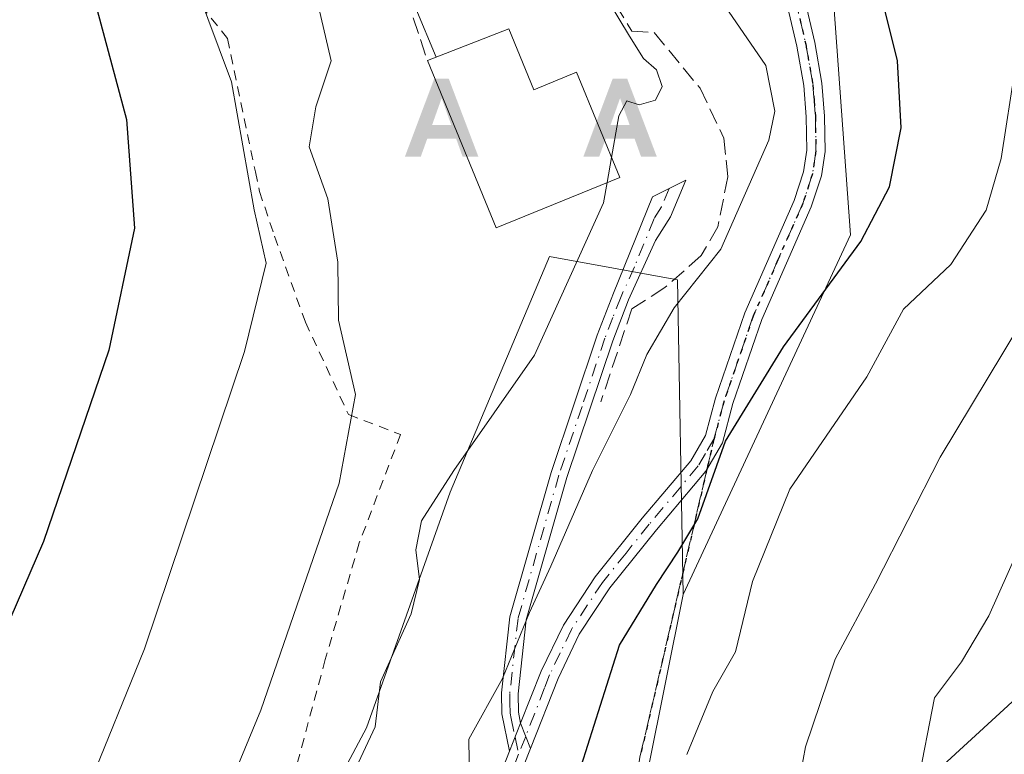
# Model space of a CAD drawing. Units: metres. Extents: x 603161 to 606604, y 4787052 to 4789417.
# Drawn here: x 605556 to 605655, y 4788480 to 4788555 of the extents above; entities that cross this region are included whole.
import ezdxf

# ---------------------------------------------------------------- set-up
doc = ezdxf.new("R2010")
doc.units = ezdxf.units.M
doc.header["$MEASUREMENT"] = 0
for name, pattern in [('DGN Style 2', [1.6480167562047852, 0.988810053722871, -0.6592067024819142]), ('DGN Style 3', [2.307223458686699, 1.648016756204785, -0.6592067024819142]), ('DGN Style 4', [2.6384748266838614, 1.318413404963828, -0.6592067024819142, 0.001648016756204785, -0.6592067024819142]), ('DGN Style 5', [1.1536117293433497, 0.4944050268614355, -0.6592067024819142])]:
    doc.linetypes.add(name, pattern=pattern)
for name, color, linetype, lineweight in [('Alambrada', 7, 'DGN Style 2', 0), ('Alojamiento puntual', 7, 'Continuous', 0), ('Arbolado forestal CxS', 92, 'Continuous', 0), ('Camino Cxs', 7, 'Continuous', 0), ('Camino eje', 30, 'DGN Style 4', 13), ('Corriente natural eje oculto', 9, 'DGN Style 4', 0), ('Curva de nivel maestra', 30, 'Continuous', 30), ('Curva de nivel normal', 30, 'Continuous', 0), ('Edificación Cxs', 1, 'Continuous', 13), ('Muro lineal', 1, 'DGN Style 3', 13), ('Obra de contención lineal', 1, 'DGN Style 3', 13), ('Pastizal CxS', 92, 'Continuous', 0), ('Pista pavimentada Cxs', 135, 'Continuous', 0), ('Pista pavimentada eje', 135, 'DGN Style 4', 0), ('Prado CxS', 92, 'Continuous', 0), ('Ruta', 7, 'DGN Style 5', 30), ('Senda', 7, 'DGN Style 3', 0), ('Senda no paivmentada conexión', 7, 'DGN Style 3', 0), ('Tendido', 6, 'Continuous', 0)]:
    doc.layers.add(name, color=color, linetype=linetype, lineweight=lineweight)

# ---------------------------------------------------------------- blocks, each defined once
blk = doc.blocks.new('*U10')
at = {"layer": 'Pastizal CxS', "color": 92, "linetype": 'Continuous', "lineweight": 0}
blk.add_polyline3d([(605625.0433, 4788352.426700001, 210.0722999999998), (605609.7487000005, 4788361.985300001, 206.6855999999971), (605605.199, 4788373.9779, 202.5611000000063), (605623.2786999998, 4788384.1151, 199.8635999999969), (605614.2878999999, 4788396.278899999, 193.1057000000001), (605616.9316999996, 4788405.2697, 190.986699999994), (605624.5957000004, 4788417.771500001, 188.6833000000042), (605610.5104, 4788431.855699999, 180.5053000000044), (605602.2943000002, 4788450.635299999, 174.9529000000039), (605619.448, 4788478.894099999, 177.0485000000044), (605622.9682999998, 4788496.499500001, 175.5966999999946), (605639.8510999996, 4788532.794299999, 173.3816999999981), (605635.8383, 4788588.0011, 172.4658000000054), (605657.5383000001, 4788570.370100001, 178.4195999999938)], dxfattribs=at)
blk = doc.blocks.new('*U26')
at = {"layer": 'Prado CxS', "color": 92, "linetype": 'Continuous', "lineweight": 0}
blk.add_polyline3d([(605471.7969000004, 4788650.2027, 138.8368000000046), (605499.6809, 4788629.080700001, 147.3356000000058), (605505.5504999999, 4788599.737700001, 149.5222000000067), (605525.5049000002, 4788592.695699999, 152.084400000007), (605568.9338999996, 4788579.784700001, 158.0240999999951), (605602.9726999998, 4788584.4801, 165.7998999999982), (605635.8383, 4788588.0011, 172.4658000000054), (605639.8510999996, 4788532.794299999, 173.3816999999981), (605622.9682999998, 4788496.499500001, 175.5966999999946), (605622.3992999997, 4788528.262900001, 166.9293999999936), (605609.4879000002, 4788530.610500001, 163.0662000000011), (605599.4753000002, 4788506.8113, 163.7624000000069), (605591.0141000003, 4788483.012499999, 164.2480000000069), (605582.0236999998, 4788466.0887, 162.6824999999953)], dxfattribs=at)
blk = doc.blocks.new('5ALOJA')
at = {"layer": 'Corriente natural eje oculto', "linetype": 'Continuous', "lineweight": 0}
h = blk.add_hatch(color=6, dxfattribs=at)
h.paths.add_polyline_path([(-0.3691, -0.3496), (-0.0741, 0.4354), (0.0729, 0.4354), (0.3709000000000001, -0.3496), (0.2119, -0.3496), (0.1469, -0.1686), (-0.1441, -0.1686), (-0.2091, -0.3496)])
h.paths.add_polyline_path([(-0.0961, -0.0326), (0.0009000000000000001, 0.2394), (0.09790000000000001, -0.0326)], flags=16)

msp = doc.modelspace()

# ---------------------------------------------------------------- linework, layer by layer
at = {"layer": 'Alambrada', "color": 7, "linetype": 'DGN Style 2', "lineweight": 0}
msp.add_polyline3d([(605520.8800999997, 4788584.050100001, 150.5170000000071), (605528.0301000001, 4788580.340100001, 149.267399999997), (605564.0301000001, 4788568.8101, 153.2458999999944), (605577.0100999996, 4788552.610099999, 154.6123999999982), (605579.8201000001, 4788539.1501, 155.142399999997), (605580.2401000002, 4788537.170100001, 155.3932000000059), (605581.7600999996, 4788532.6501, 155.9657000000007), (605584.8701, 4788523.970100001, 157.1499999999942), (605589.2200999996, 4788514.6501, 159.6830999999947), (605594.4600999998, 4788512.640100001, 163.436400000006), (605590.3000999996, 4788501.690099999, 164.6523000000016), (605586.8701, 4788489.9301, 168.2090000000026), (605582.7801000001, 4788474.720100001, 168.4930000000022), (605577.8101000005, 4788460.0801, 164.3819999999978), (605572.8101000005, 4788447.2601, 179.3261999999959)], dxfattribs=at)
at = {"layer": 'Arbolado forestal CxS', "color": 92, "linetype": 'Continuous', "lineweight": 0}
for points in [[(605622.9682999998, 4788496.499500001, 175.5966999999946), (605622.3992999997, 4788528.262900001, 166.9293999999936), (605609.4879000002, 4788530.610500001, 163.0662000000011), (605599.4753000002, 4788506.8113, 163.7624000000069), (605591.0141000003, 4788483.012499999, 164.2480000000069), (605582.0236999998, 4788466.0887, 162.6824999999953), (605586.2553000003, 4788448.636299999, 167.0476999999955), (605566.6869000001, 4788447.049500001, 162.6137000000017), (605556.6379000006, 4788453.3957, 161.2859000000026), (605547.2812999999, 4788443.755700001, 170.252999999997), (605549.6305000001, 4788420.281500001, 181.4088999999949), (605557.8470999999, 4788401.501900001, 188.7660000000033), (605553.1518999999, 4788385.070499999, 194.1310999999987), (605541.4156999999, 4788380.375499999, 192.5126000000018), (605528.5033, 4788380.375499999, 189.523199999996), (605512.2150999998, 4788356.613299999, 187.6037000000069), (605492.1183000002, 4788366.2907, 179.6999000000069), (605458.0783000002, 4788366.2905, 167.5687999999936), (605449.6319000004, 4788363.726700001, 165.2918999999965), (605441.8750999998, 4788361.372300001, 163.0598999999929), (605430.2396999998, 4788340.217300001, 160.3071000000054)], [(605582.0236999998, 4788466.0887, 162.6824999999953), (605591.0141000003, 4788483.012499999, 164.2480000000069), (605599.4753000002, 4788506.8113, 163.7624000000069), (605609.4879000002, 4788530.610500001, 163.0662000000011), (605622.3992999997, 4788528.262900001, 166.9293999999936), (605622.9682999998, 4788496.499500001, 175.5966999999946), (605619.448, 4788478.894099999, 177.0485000000044)], [(605622.9682999998, 4788496.499500001, 175.5966999999946), (605619.448, 4788478.894099999, 177.0485000000044), (605602.2943000002, 4788450.635299999, 174.9529000000039), (605610.5104, 4788431.855699999, 180.5053000000044), (605624.5957000004, 4788417.771500001, 188.6833000000042), (605616.9316999996, 4788405.2697, 190.986699999994), (605614.2878999999, 4788396.278899999, 193.1057000000001), (605623.2786999998, 4788384.1151, 199.8635999999969), (605605.199, 4788373.9779, 202.5611000000063), (605609.7487000005, 4788361.985300001, 206.6855999999971), (605625.0433, 4788352.426700001, 210.0722999999998)]]:
    msp.add_polyline3d(points, dxfattribs=at)
at = {"layer": 'Camino Cxs', "color": 7, "linetype": 'Continuous', "lineweight": 0, "extrusion": (-0.04704902405500764, 0.1217193914570987, 0.9914488282704181), "elevation": 554538.9591473321, "flags": 128}
msp.add_lwpolyline([(-2291314.741051726, -4211730.476379799), (-2291314.741051726, -4211733.229719691)], dxfattribs=at)
at = {"layer": 'Camino Cxs', "color": 7, "linetype": 'Continuous', "lineweight": 0}
for points in [[(605634.8958000002, 4788582.665999999, 191.4193999999989), (605635.0208999999, 4788582.536400001, 191.6588999999949), (605635.1201, 4788580.610099999, 190.7828000000009), (605633.0201000003, 4788573.6601, 178.0445999999938), (605632.8101000005, 4788568.710100001, 174.186400000006), (605633.8000999996, 4788562.6601, 173.8264999999956), (605636.2501999997, 4788552.210100001, 173.4089999999997), (605636.9801000003, 4788548.090100001, 173.0265999999974), (605637.2401000002, 4788544.780099999, 174.4553000000014), (605637.2901, 4788541.210100001, 177.2835999999952), (605636.9301000005, 4788538.7401, 179.8886000000057), (605635.9001000002, 4788535.610099999, 180.7149000000063), (605630.9001000002, 4788524.2401, 175.2116999999998), (605628.0000999998, 4788515.7601, 179.2069999999949), (605626.9401000004, 4788511.8101, 180.7183999999979), (605625.2500999998, 4788508.9301, 180.5792999999976), (605620.2701000003, 4788503.0101, 182.1426000000065), (605615.5800999999, 4788497.170100001, 185.0114000000031), (605612.5000999998, 4788492.4901, 184.7617999999929), (605610.3501000004, 4788488.0001, 184.3892000000051), (605607.5642999997, 4788480.9439, 182.7804999999935)], [(605606.5800999999, 4788483.4901, 182.421199999997), (605608.6501000002, 4788488.7401, 183.3399999999965), (605610.8901000004, 4788493.4001, 183.6790999999939), (605614.0900999998, 4788498.2601, 183.5724999999948), (605618.8501000004, 4788504.1801, 182.0160999999935), (605623.7401000002, 4788509.9901, 181.4809999999998), (605625.2200999996, 4788512.530099999, 181.601999999999), (605626.2301000003, 4788516.300100001, 179.5727999999945), (605629.1801000005, 4788524.9101, 174.6671999999962), (605634.1700999998, 4788536.270099999, 178.3730999999971), (605635.1201, 4788539.1601, 177.431700000001), (605635.4401000004, 4788541.3301, 175.4296999999933), (605635.3901000004, 4788544.700099999, 173.5158999999985), (605635.1501000002, 4788547.850099999, 172.7593000000052), (605634.4401000004, 4788551.840100001, 173.2731000000058), (605631.9901000002, 4788562.300100001, 173.3757000000041), (605630.9600999998, 4788568.600099999, 173.370299999995), (605631.1901000004, 4788573.970100001, 176.650999999998), (605633.2600999996, 4788580.8101, 188.2461999999941), (605632.9674000005, 4788581.6502, 188.4481999999989)], [(605633.8000999996, 4788562.6601, 173.8264999999956), (605636.2501999997, 4788552.210100001, 173.4089999999997), (605636.9801000003, 4788548.090100001, 173.0265999999974), (605637.2401000002, 4788544.780099999, 174.4553000000014), (605637.2901, 4788541.210100001, 177.2835999999952), (605636.9301000005, 4788538.7401, 179.8886000000057), (605635.9001000002, 4788535.610099999, 180.7149000000063), (605630.9001000002, 4788524.2401, 175.2116999999998), (605628.0000999998, 4788515.7601, 179.2069999999949), (605626.9401000004, 4788511.8101, 180.7183999999979), (605625.2500999998, 4788508.9301, 180.5792999999976), (605620.2701000003, 4788503.0101, 182.1426000000065), (605615.5800999999, 4788497.170100001, 185.0114000000031), (605612.5000999998, 4788492.4901, 184.7617999999929), (605610.3501000004, 4788488.0001, 184.3892000000051), (605607.5642999997, 4788480.9439, 182.7804999999935), (605606.5800999999, 4788483.4901, 182.421199999997), (605608.6501000002, 4788488.7401, 183.3399999999965), (605610.8901000004, 4788493.4001, 183.6790999999939), (605614.0900999998, 4788498.2601, 183.5724999999948), (605618.8501000004, 4788504.1801, 182.0160999999935), (605623.7401000002, 4788509.9901, 181.4809999999998), (605625.2200999996, 4788512.530099999, 181.601999999999), (605626.2301000003, 4788516.300100001, 179.5727999999945), (605629.1801000005, 4788524.9101, 174.6671999999962), (605634.1700999998, 4788536.270099999, 178.3730999999971), (605635.1201, 4788539.1601, 177.431700000001), (605635.4401000004, 4788541.3301, 175.4296999999933), (605635.3901000004, 4788544.700099999, 173.5158999999985), (605635.1501000002, 4788547.850099999, 172.7593000000052), (605634.4401000004, 4788551.840100001, 173.2731000000058), (605631.9901000002, 4788562.300100001, 173.3757000000041)]]:
    msp.add_polyline3d(points, dxfattribs=at)
at = {"layer": 'Camino eje', "color": 30, "linetype": 'DGN Style 4', "lineweight": 13}
for points in [[(605633.3932999996, 4788582.936699999, 189.3466000000044), (605633.8350999998, 4788582.3225, 190.0587999999989), (605634.1201, 4788581.630100001, 189.9875999999931), (605634.1901000004, 4788580.710100001, 189.5060999999987), (605632.1051000003, 4788573.815099999, 177.2139000000025), (605631.8850999996, 4788568.655099999, 173.700800000006), (605632.8951000003, 4788562.4801, 173.6298999999999), (605635.3450999996, 4788552.0251, 173.3445000000065), (605636.0651000004, 4788547.970100001, 172.895199999999), (605636.1951000001, 4788546.315099999, 173.3169000000053), (605636.3151000004, 4788544.7401, 173.9906999999948), (605636.3651000002, 4788541.270099999, 176.3525999999983), (605636.0251000002, 4788538.950099999, 178.6462999999931), (605635.0351, 4788535.940099999, 179.536300000007), (605632.5351, 4788530.255100001, 175.9015000000072), (605630.0401, 4788524.575099999, 174.9220999999961), (605628.5651000004, 4788520.270099999, 176.5047999999952), (605627.1151000002, 4788516.030099999, 179.3068000000058), (605626.0800999999, 4788512.170100001, 181.1690999999992)], [(605626.0800999999, 4788512.170100001, 181.1690999999992), (605625.2351000002, 4788510.7301, 181.1012000000046), (605624.4951, 4788509.460100001, 181.027900000001), (605619.5601000005, 4788503.595100001, 182.0767000000051), (605617.2150999998, 4788500.675100001, 183.6564999999973), (605614.8350999998, 4788497.715100001, 184.3564000000042), (605611.6951000001, 4788492.9451, 184.2017000000051), (605610.5751, 4788490.6151, 184.0840999999928), (605609.5000999998, 4788488.370100001, 183.861699999994), (605608.9824999999, 4788487.057499999, 183.6619000000064), (605607.0943, 4788482.159499999, 182.3506000000052), (605606.3733000001, 4788480.360500001, 183.3453000000009)]]:
    msp.add_polyline3d(points, dxfattribs=at)
at = {"layer": 'Curva de nivel maestra', "color": 30, "linetype": 'Continuous', "lineweight": 30, "flags": 128}
for points, elevation in [([(605612.7199999997, 4788479.270099999), (605616.54, 4788491.370100001), (605620.2999999998, 4788497.4901), (605622.4500000002, 4788500.770099999), (605624.4400000004, 4788504.130100001), (605627.2599999999, 4788511.960100001), (605633.0899999999, 4788521.4901), (605640.9000000004, 4788532.110099999), (605643.79, 4788537.630100001), (605644.9699999997, 4788543.5801), (605644.5999999996, 4788550.340100001), (605642.2599999999, 4788559.710100001), (605639.3099999996, 4788568.5001), (605639.4299999997, 4788572.210100001), (605641.9100000003, 4788576.790100001), (605643.1600000003, 4788581.950099999), (605644.4699999997, 4788585.5801), (605646.3799999999, 4788588.050100001), (605648.3799999999, 4788588.360099999), (605650.8600000005, 4788588.0701), (605655.2999999998, 4788590.960100001), (605659.4299999997, 4788591.380100001)], 175), ([(605550.25, 4788570.5801), (605558.5599999996, 4788565.440099999), (605561.0099999999, 4788563.0001), (605563.5, 4788556.870100001), (605566.8099999996, 4788544.420100001), (605567.6399999997, 4788533.470100001), (605565.0300000003, 4788521.1501), (605558.4400000004, 4788501.850099999), (605554.4000000004, 4788492.5001)], 150)]:
    msp.add_lwpolyline(points, dxfattribs=dict(at, elevation=elevation))
at = {"layer": 'Curva de nivel normal', "color": 30, "linetype": 'Continuous', "lineweight": 0, "flags": 128}
for points, elevation in [([(605546.0199999996, 4788585.109999999), (605560.0599999996, 4788577.560000001), (605566.2000000002, 4788573.960000001), (605568.2800000003, 4788571.890000001), (605568.7199999997, 4788570.039999999), (605569.29, 4788566.42), (605573.7800000003, 4788558), (605577.4199999999, 4788548.25), (605579.6900000004, 4788535.310000001), (605580.9199999999, 4788529.92), (605578.7199999997, 4788521.01), (605568.6399999997, 4788491.01), (605562.8300000001, 4788476.680000001)], 155), ([(605657.9600000001, 4788559.25), (605655.0700000003, 4788540.51), (605653.5499999998, 4788535.289999999), (605649.9800000006, 4788529.800000001), (605645.2100000001, 4788525.289999999), (605641.5, 4788518.460000001), (605633.7199999997, 4788507.109999999), (605629.9699999997, 4788497.789999999), (605628.2599999999, 4788490.699999999), (605625.9800000006, 4788486.680000001), (605623.3300000001, 4788480.350000001)], 180), ([(605585.9400000004, 4788556.880000001), (605587.4800000006, 4788550.34), (605585.9100000003, 4788545.710000001), (605585.2599999999, 4788541.67), (605587.1299999999, 4788536.41), (605588.1299999999, 4788530.050000001), (605588.2199999997, 4788524.17), (605589.9299999997, 4788516.66), (605588.29, 4788507.710000001), (605580.3799999999, 4788484.82), (605572.29, 4788465.289999999)], 160), ([(605615.3200000003, 4788556.600000001), (605617.5499999998, 4788552.83), (605618.9900000002, 4788550.600000001), (605620.29, 4788549.460000001), (605620.8700000001, 4788547.77), (605620.1799999997, 4788546.4), (605618.5300000003, 4788545.91), (605617.2800000003, 4788546.32), (605616.5, 4788544.82), (605615.7499000002, 4788540.584000001)], 165), ([(605626.8200000003, 4788556.439999999), (605631.3200000003, 4788549.890000001), (605632.2100000001, 4788545.27), (605631.6100000005, 4788542.34), (605626.79, 4788531.350000001), (605622.0800000001, 4788525.439999999), (605619.3099999996, 4788520.710000001), (605617.6500000004, 4788516.680000001), (605613.8399999999, 4788508.99), (605609.6399999997, 4788499.350000001), (605607.4900000002, 4788494.680000001), (605604.75, 4788488.01), (605601.3700000001, 4788481.9), (605601.4199999999, 4788477.550000001)], 170), ([(605615.7499000002, 4788540.584000001), (605615.3035000004, 4788538.063100001)], 165), ([(605615.3035000004, 4788538.063100001), (605614.9400000004, 4788536.01), (605607.9900000002, 4788520.66), (605599.8399999999, 4788509.01), (605596.5800000001, 4788503.92), (605596.0199999996, 4788501), (605596.3700000001, 4788498.01), (605595.5199999996, 4788494.550000001), (605592.4299999997, 4788487.66), (605591.9000000004, 4788483.140000001), (605589.7199999997, 4788478.439999999)], 165), ([(605661.7300000006, 4788531.689999999), (605648.9000000004, 4788510.350000001), (605642.3799999999, 4788497.57), (605638.3099999996, 4788489.960000001), (605635.3099999996, 4788481.100000001), (605634.1399999997, 4788474.730000001)], 185), ([(605646.5999999996, 4788477.24), (605648.3399999999, 4788486.07), (605651.04, 4788489.680000001), (605653.8099999996, 4788494.350000001), (605659.5099999999, 4788507.17)], 190)]:
    msp.add_lwpolyline(points, dxfattribs=dict(at, elevation=elevation))
at = {"layer": 'Edificación Cxs', "color": 1, "linetype": 'Continuous', "lineweight": 13, "elevation": 169.8040999999939, "flags": 128}
msp.add_lwpolyline([(605605.3901000004, 4788553.5801), (605607.9001000002, 4788547.4301), (605612.2200999996, 4788549.210100001), (605616.5701000001, 4788538.5801), (605604.1001000004, 4788533.4901), (605597.1801000005, 4788550.390100001)], close=True, dxfattribs=at)
at = {"layer": 'Edificación Cxs', "color": 1, "linetype": 'Continuous', "lineweight": 13, "extrusion": (-0.2489193368731173, -0.09671774475573174, 0.9636829569832667), "elevation": -613724.9562874369, "flags": 128}
msp.add_lwpolyline([(-4244130.753195631, 2215323.596600616), (-4244130.753195631, 2215332.73649693)], dxfattribs=at)
at = {"layer": 'Edificación Cxs', "color": 1, "linetype": 'Continuous', "lineweight": 13}
msp.add_polyline3d([(605605.3901000004, 4788553.5801, 166.0699000000022), (605607.9001000002, 4788547.4301, 169.8040999999939), (605612.2200999996, 4788549.210100001, 167.8154000000068), (605616.5701000001, 4788538.5801, 167.2796999999991), (605604.1001000004, 4788533.4901, 164.5385999999999), (605597.1801000005, 4788550.390100001, 163.6291000000056)], dxfattribs=at)
at = {"layer": 'Muro lineal', "color": 1, "linetype": 'DGN Style 3', "lineweight": 13, "extrusion": (-0.630655998267147, -0.3237257901582258, 0.7053188106353756), "elevation": -1931985.342229141, "flags": 128}
msp.add_lwpolyline([(-3983534.289869181, 1922497.665058299), (-3983534.794110911, 1922485.25072463), (-3983523.023897117, 1922482.708723214)], dxfattribs=at)
at = {"layer": 'Obra de contención lineal', "color": 1, "linetype": 'DGN Style 3', "lineweight": 13}
msp.add_polyline3d([(605603.5100999996, 4788566.720100001, 178.4790000000066), (605605.8501000004, 4788563.690099999, 178.647100000002), (605616.1201, 4788556.110099999, 166.3512999999948), (605617.8000999996, 4788553.360099999, 165.8493000000017), (605620.0500999996, 4788553.220100001, 166.688599999994), (605624.6901000004, 4788547.590100001, 167.616399999999), (605627.0800999999, 4788542.540100001, 169.495299999995), (605627.3000999996, 4788540.3301, 170.5292999999947), (605627.4801000003, 4788538.6601, 171.3690000000061), (605626.4700999996, 4788533.610099999, 172.7967999999964), (605624.8000999996, 4788530.690099999, 172.0479999999952), (605621.1201, 4788527.460100001, 172.6793999999936), (605617.8000999996, 4788525.3301, 174.4551999999967), (605614.6700999998, 4788515.940099999, 180.690499999997)], dxfattribs=at)
at = {"layer": 'Pastizal CxS', "color": 92, "linetype": 'Continuous', "lineweight": 0, "extrusion": (0.08232039759172712, 0.02251341711604097, 0.9963515936606411), "elevation": 157835.4986449701, "flags": 128}
msp.add_lwpolyline([(4459201.087893609, -1840647.564242715), (4459146.778061882, -1840636.83230996), (4459116.22254389, -1840610.878350955)], dxfattribs=at)
at = {"layer": 'Pastizal CxS', "color": 92, "linetype": 'Continuous', "lineweight": 0}
msp.add_polyline3d([(605622.9682999998, 4788496.499500001, 175.5966999999946), (605619.448, 4788478.894099999, 177.0485000000044), (605602.2943000002, 4788450.635299999, 174.9529000000039), (605610.5104, 4788431.855699999, 180.5053000000044), (605624.5957000004, 4788417.771500001, 188.6833000000042), (605616.9316999996, 4788405.2697, 190.986699999994), (605614.2878999999, 4788396.278899999, 193.1057000000001), (605623.2786999998, 4788384.1151, 199.8635999999969), (605605.199, 4788373.9779, 202.5611000000063), (605609.7487000005, 4788361.985300001, 206.6855999999971), (605625.0433, 4788352.426700001, 210.0722999999998)], dxfattribs=at)
at = {"layer": 'Pista pavimentada Cxs', "color": 135, "linetype": 'Continuous', "lineweight": 0, "extrusion": (0.1199261791534551, 0.3046773199067732, 0.9448753580700893), "elevation": 1531742.764699753, "flags": 128}
msp.add_lwpolyline([(1190329.723606146, -4419639.43664954), (1190329.723606146, -4419636.229248717)], dxfattribs=at)
msp.add_lwpolyline([(1190329.723606146, -4419639.43664954), (1190329.723606146, -4419636.229248717)], dxfattribs=at)
at = {"layer": 'Pista pavimentada Cxs', "color": 135, "linetype": 'Continuous', "lineweight": 0, "extrusion": (-0.04704902405500764, 0.1217193914570987, 0.9914488282704181), "elevation": 554538.9591473321, "flags": 128}
msp.add_lwpolyline([(-2291314.741051726, -4211730.476379799), (-2291314.741051726, -4211733.229719691)], dxfattribs=at)
at = {"layer": 'Pista pavimentada Cxs', "color": 135, "linetype": 'Continuous', "lineweight": 0}
msp.add_polyline3d([(605606.5800999999, 4788483.4901, 182.421199999997), (605605.4700999996, 4788480.670100001, 183.4713999999949), (605604.6801000005, 4788484.4301, 182.7348999999958), (605604.6501000002, 4788486.550100001, 182.7023000000045), (605605.5000999998, 4788494.2401, 181.644100000005), (605609.6501000002, 4788508.790100001, 181.1101000000053), (605614.3000999996, 4788522.6601, 177.1539000000048), (605615.9401000004, 4788526.890100001, 171.9272999999957), (605619.8800999997, 4788536.630100001, 166.659799999994), (605623.2600999996, 4788538.3201, 166.8570999999938), (605621.7001, 4788534.620100001, 167.1968000000052), (605620.2001, 4788532.2301, 167.6206999999995), (605617.4700999996, 4788526.2401, 173.1784999999945), (605615.8701, 4788522.090100001, 178.0034000000014), (605611.2401000002, 4788508.300100001, 180.789300000004), (605607.1401000004, 4788493.920100001, 181.9952000000048), (605606.3201000001, 4788486.470100001, 182.7140999999974), (605606.3501000004, 4788484.620100001, 182.5570000000007)], close=True, dxfattribs=at)
for points in [[(605605.4700999996, 4788480.670100001, 183.4713999999949), (605604.6801000005, 4788484.4301, 182.7348999999958), (605604.6501000002, 4788486.550100001, 182.7023000000045), (605605.5000999998, 4788494.2401, 181.644100000005), (605609.6501000002, 4788508.790100001, 181.1101000000053), (605614.3000999996, 4788522.6601, 177.1539000000048), (605615.9401000004, 4788526.890100001, 171.9272999999957), (605619.8800999997, 4788536.630100001, 166.659799999994), (605623.2600999996, 4788538.3201, 166.8570999999938), (605621.7001, 4788534.620100001, 167.1968000000052), (605620.2001, 4788532.2301, 167.6206999999995), (605617.4700999996, 4788526.2401, 173.1784999999945), (605615.8701, 4788522.090100001, 178.0034000000014), (605611.2401000002, 4788508.300100001, 180.789300000004), (605607.1401000004, 4788493.920100001, 181.9952000000048), (605606.3201000001, 4788486.470100001, 182.7140999999974), (605606.3501000004, 4788484.620100001, 182.5570000000007), (605606.5800999999, 4788483.4901, 182.421199999997)], [(605601.1401000004, 4788469.720100001, 191.5522000000055), (605605.4700999996, 4788480.670100001, 183.4713999999949), (605606.5800999999, 4788483.4901, 182.421199999997), (605607.5642999997, 4788480.9439, 182.7804999999935), (605602.9001000002, 4788469.130100001, 190.9147999999986)], [(605601.1401000004, 4788469.720100001, 191.5522000000055), (605605.4700999996, 4788480.670100001, 183.4713999999949)], [(605607.5642999997, 4788480.9439, 182.7804999999935), (605602.9001000002, 4788469.130100001, 190.9147999999986)]]:
    msp.add_polyline3d(points, dxfattribs=at)
at = {"layer": 'Pista pavimentada eje', "color": 135, "linetype": 'DGN Style 4', "lineweight": 0}
for points in [[(605621.5701000001, 4788537.475099999, 166.2890999999945), (605620.7901, 4788535.6251, 166.8353999999963), (605620.0401, 4788534.4301, 166.9930000000022), (605618.0701000001, 4788529.5601, 169.5736999999936), (605616.7050999999, 4788526.565099999, 172.5510000000068), (605615.8850999996, 4788524.450099999, 175.1877999999997), (605615.0850999998, 4788522.3751, 177.6545999999944), (605612.7701000003, 4788515.4801, 180.8981000000058), (605610.4451000001, 4788508.545100001, 180.9514000000054), (605606.3201000001, 4788494.0801, 181.8289999999979), (605605.4851000002, 4788486.5101, 182.7102000000014), (605605.5000999998, 4788485.585100001, 182.678899999999), (605605.5151000004, 4788484.5251, 182.6411999999982), (605605.6300999997, 4788483.960100001, 182.6049000000057), (605606.0251000002, 4788482.0801, 182.6484000000055), (605606.3733000001, 4788480.360500001, 183.3453000000009)], [(605606.3733000001, 4788480.360500001, 183.3453000000009), (605604.1851000005, 4788474.9001, 187.0510000000068)]]:
    msp.add_polyline3d(points, dxfattribs=at)
at = {"layer": 'Prado CxS', "color": 92, "linetype": 'Continuous', "lineweight": 0, "extrusion": (0.08232039759172712, 0.02251341711604097, 0.9963515936606411), "elevation": 157835.4986449701, "flags": 128}
msp.add_lwpolyline([(4459201.087893609, -1840647.564242715), (4459146.778061882, -1840636.83230996), (4459116.22254389, -1840610.878350955)], dxfattribs=at)
at = {"layer": 'Prado CxS', "color": 92, "linetype": 'Continuous', "lineweight": 0}
msp.add_polyline3d([(605622.9682999998, 4788496.499500001, 175.5966999999946), (605622.3992999997, 4788528.262900001, 166.9293999999936), (605609.4879000002, 4788530.610500001, 163.0662000000011), (605599.4753000002, 4788506.8113, 163.7624000000069), (605591.0141000003, 4788483.012499999, 164.2480000000069), (605582.0236999998, 4788466.0887, 162.6824999999953), (605586.2553000003, 4788448.636299999, 167.0476999999955), (605566.6869000001, 4788447.049500001, 162.6137000000017), (605556.6379000006, 4788453.3957, 161.2859000000026), (605547.2812999999, 4788443.755700001, 170.252999999997), (605549.6305000001, 4788420.281500001, 181.4088999999949), (605557.8470999999, 4788401.501900001, 188.7660000000033), (605553.1518999999, 4788385.070499999, 194.1310999999987), (605541.4156999999, 4788380.375499999, 192.5126000000018), (605528.5033, 4788380.375499999, 189.523199999996), (605512.2150999998, 4788356.613299999, 187.6037000000069), (605492.1183000002, 4788366.2907, 179.6999000000069), (605458.0783000002, 4788366.2905, 167.5687999999936), (605449.6319000004, 4788363.726700001, 165.2918999999965), (605441.8750999998, 4788361.372300001, 163.0598999999929), (605430.2396999998, 4788340.217300001, 160.3071000000054)], dxfattribs=at)
at = {"layer": 'Ruta', "color": 7, "linetype": 'DGN Style 5', "lineweight": 30}
msp.add_polyline3d([(605632.8951000003, 4788562.4801, 173.6298999999999), (605635.3450999996, 4788552.0251, 173.3445000000065), (605636.0651000004, 4788547.970100001, 172.895199999999), (605636.1951000001, 4788546.315099999, 173.3169000000053), (605636.3151000004, 4788544.7401, 173.9906999999948), (605636.3651000002, 4788541.270099999, 176.3525999999983), (605636.0251000002, 4788538.950099999, 178.6462999999931), (605635.0351, 4788535.940099999, 179.536300000007), (605632.5351, 4788530.255100001, 175.9015000000072), (605630.0401, 4788524.575099999, 174.9220999999961), (605628.5651000004, 4788520.270099999, 176.5047999999952), (605627.1151000002, 4788516.030099999, 179.3068000000058), (605626.0800999999, 4788512.170100001, 181.1690999999992), (605625.3777000001, 4788509.147600001, 180.5917000000045), (605618.6166000003, 4788480.052999999, 184.1729999999952)], dxfattribs=at)
at = {"layer": 'Senda', "color": 7, "linetype": 'DGN Style 3', "lineweight": 0}
msp.add_polyline3d([(605564.8817999996, 4788311.003500001, 210.5041000000056), (605543.9266999997, 4788335.0339, 213.5252000000037), (605540.5198999997, 4788340.512700001, 212.5592999999935), (605531.1715000002, 4788359.9177, 202.8683000000019), (605534.6804999998, 4788369.7919, 208.3331000000035), (605543.6391000003, 4788382.783299999, 211.5935000000027), (605553.0119000003, 4788393.159700001, 209.056700000001), (605561.5033, 4788399.623299999, 212.5535999999993), (605562.6419000002, 4788399.5189, 212.716499999995), (605579.1562999999, 4788395.587900001, 211.1564999999973), (605593.2034999998, 4788398.3279, 212.1413999999932), (605605.5197000002, 4788409.5165, 206.4168999999965), (605613.0181, 4788420.5931, 197.6094000000012), (605614.8859999999, 4788443.857899999, 186.4689999999973), (605615.4415999996, 4788460.6854, 184.6771000000008), (605618.6166000003, 4788480.052999999, 184.1729999999952), (605625.3777000001, 4788509.147600001, 180.5917000000045)], dxfattribs=at)
at = {"layer": 'Senda no paivmentada conexión', "color": 7, "linetype": 'DGN Style 3', "lineweight": 0, "extrusion": (-0.04140898440917536, -0.1781871517356584, 0.9831249335494111), "elevation": -878151.593690908, "flags": 128}
msp.add_lwpolyline([(-494013.917166809, 4720317.999406413), (-494013.9171668091, 4720321.155711652)], dxfattribs=at)
at = {"layer": 'Tendido', "color": 6, "linetype": 'Continuous', "lineweight": 0, "extrusion": (-0.1771956273931058, 0.1356323176382146, 0.9747848911656612), "elevation": 542336.7115068624, "flags": 128}
msp.add_lwpolyline([(-4170487.797249964, -2368528.465802582), (-4170487.797249964, -2368293.440064888)], dxfattribs=at)
at = {"layer": 'Tendido', "color": 6, "linetype": 'Continuous', "lineweight": 0}
for points in [[(606544.6201, 4789371.697100001, 193.7547999999952), (606453.9738999996, 4789304.2577, 195.309500000003), (606286.0954999998, 4789004.1887, 231.5921999999992), (606040.2176999999, 4788840.706800001, 226.5041000000056), (605889.0345000001, 4788700.874199999, 215.6291999999958), (605681.4683999997, 4788508.918600001, 203.0626000000047), (605605.9038000006, 4788439.500399999, 184.9456999999966)], [(605483.3701, 4788615.130100001, 148.880799999999), (605502.0263999999, 4788607.8972, 153.1272999999928), (605527.2352, 4788593.265000001, 161.700800000006), (605591.9188000001, 4788565.4976, 173.1392999999953), (605598.0455, 4788550.726399999, 164.1435999999958)]]:
    msp.add_polyline3d(points, dxfattribs=at)

# ---------------------------------------------------------------- block references
at = {"layer": 'Alojamiento puntual', "color": 7, "linetype": 'Continuous', "lineweight": 0, "xscale": 10, "yscale": 10, "zscale": 10}
for p in [(605598.6031, 4788544.192500001), (605598.6031, 4788544.192500001), (605616.6031, 4788544.192500001)]:
    msp.add_blockref('5ALOJA', p, dxfattribs=at)
at = {"layer": 'Pastizal CxS', "color": 92, "linetype": 'Continuous', "lineweight": 0}
msp.add_blockref('*U10', (0, 0), dxfattribs=at)
at = {"layer": 'Prado CxS', "color": 92, "linetype": 'Continuous', "lineweight": 0}
msp.add_blockref('*U26', (0, 0), dxfattribs=at)

doc.saveas('drawing.dxf')
